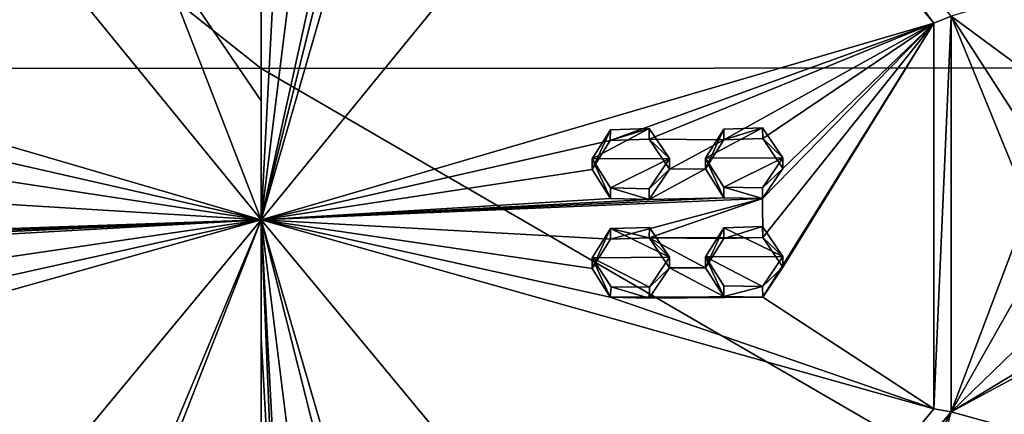
# Model space of a CAD drawing. Units: millimetres. Extents: x -52 to 189, y -139 to 572.
# Drawn here: x 35 to 57, y 464 to 473 of the extents above; entities that cross this region are included whole.
import ezdxf

# ---------------------------------------------------------------- set-up
doc = ezdxf.new("R2010")
doc.units = ezdxf.units.MM
doc.header["$LTSCALE"] = 41.718519
for name, color, linetype in [('1184', 7, 'CONTINUOUS'), ('844', 7, 'CONTINUOUS'), ('845', 7, 'CONTINUOUS'), ('846', 7, 'CONTINUOUS'), ('847', 7, 'CONTINUOUS'), ('848', 7, 'CONTINUOUS'), ('849', 7, 'CONTINUOUS'), ('850', 7, 'CONTINUOUS'), ('851', 7, 'CONTINUOUS'), ('868', 7, 'CONTINUOUS'), ('870', 7, 'CONTINUOUS'), ('873', 7, 'CONTINUOUS'), ('926', 7, 'CONTINUOUS'), ('952', 7, 'CONTINUOUS'), ('953', 7, 'CONTINUOUS'), ('975', 7, 'CONTINUOUS'), ('984', 7, 'CONTINUOUS')]:
    doc.layers.add(name, color=color, linetype=linetype)

msp = doc.modelspace()

# ---------------------------------------------------------------- linework, layer by layer
at = {"layer": '1184', "linetype": 'CONTINUOUS'}
for points in [[(48.03, 469.731, 115.223), (49.73, 469.741, 115.205), (49.281, 470.401, 115.561), (48.03, 469.731, 115.223)], [(48.03, 469.731, 115.223), (49.281, 470.401, 115.561), (48.427, 470.369, 115.555), (48.03, 469.731, 115.223)], [(50.52, 469.746, 115.196), (52.22, 469.758, 115.172), (51.776, 470.415, 115.528), (50.52, 469.746, 115.196)], [(50.52, 469.746, 115.196), (51.776, 470.415, 115.528), (50.924, 470.388, 115.528), (50.52, 469.746, 115.196)], [(49.73, 469.741, 115.205), (48.03, 469.731, 115.223), (48.43, 469.096, 114.881), (49.73, 469.741, 115.205)], [(49.73, 469.741, 115.205), (48.43, 469.096, 114.881), (49.281, 469.075, 114.859), (49.73, 469.741, 115.205)], [(52.22, 469.758, 115.172), (50.52, 469.746, 115.196), (50.925, 469.108, 114.851), (52.22, 469.758, 115.172)], [(52.22, 469.758, 115.172), (50.925, 469.108, 114.851), (51.776, 469.095, 114.829), (52.22, 469.758, 115.172)], [(49.73, 467.568, 114.05), (49.285, 468.226, 114.407), (48.432, 468.198, 114.404), (49.73, 467.568, 114.05)], [(50.52, 467.574, 114.041), (52.22, 467.586, 114.017), (50.92, 468.213, 114.375), (50.52, 467.574, 114.041)], [(52.22, 467.586, 114.017), (51.776, 468.241, 114.375), (50.92, 468.213, 114.375), (52.22, 467.586, 114.017)], [(48.03, 467.559, 114.068), (49.73, 467.568, 114.05), (48.432, 468.198, 114.404), (48.03, 467.559, 114.068)], [(49.73, 467.568, 114.05), (48.03, 467.559, 114.068), (49.288, 466.908, 113.704), (49.73, 467.568, 114.05)], [(48.03, 467.559, 114.068), (48.442, 466.919, 113.721), (49.288, 466.908, 113.704), (48.03, 467.559, 114.068)], [(52.22, 467.586, 114.017), (50.52, 467.574, 114.041), (51.774, 466.923, 113.671), (52.22, 467.586, 114.017)], [(50.52, 467.574, 114.041), (50.922, 466.939, 113.695), (51.774, 466.923, 113.671), (50.52, 467.574, 114.041)]]:
    msp.add_3dface(points, dxfattribs=at)
at = {"layer": '844', "linetype": 'CONTINUOUS'}
for points in [[(50.52, 469.511, 115.637), (50.52, 469.746, 115.196), (50.924, 470.388, 115.528), (50.52, 469.511, 115.637)], [(50.923, 470.153, 115.97), (50.52, 469.511, 115.637), (50.924, 470.388, 115.528), (50.923, 470.153, 115.97)], [(51.777, 470.179, 115.969), (50.923, 470.153, 115.97), (51.776, 470.415, 115.528), (51.777, 470.179, 115.969)], [(51.776, 470.415, 115.528), (50.923, 470.153, 115.97), (50.924, 470.388, 115.528), (51.776, 470.415, 115.528)], [(52.22, 469.758, 115.172), (51.777, 470.179, 115.969), (51.776, 470.415, 115.528), (52.22, 469.758, 115.172)], [(52.22, 469.523, 115.614), (51.777, 470.179, 115.969), (52.22, 469.758, 115.172), (52.22, 469.523, 115.614)]]:
    msp.add_3dface(points, dxfattribs=at)
at = {"layer": '845', "linetype": 'CONTINUOUS'}
for points in [[(50.52, 469.746, 115.196), (50.52, 469.511, 115.637), (50.924, 468.874, 115.293), (50.52, 469.746, 115.196)], [(50.52, 469.746, 115.196), (50.924, 468.874, 115.293), (50.925, 469.108, 114.851), (50.52, 469.746, 115.196)], [(52.22, 469.523, 115.614), (52.22, 469.758, 115.172), (51.776, 469.095, 114.829), (52.22, 469.523, 115.614)], [(51.776, 468.86, 115.27), (52.22, 469.523, 115.614), (51.776, 469.095, 114.829), (51.776, 468.86, 115.27)], [(50.924, 468.874, 115.293), (51.776, 468.86, 115.27), (50.925, 469.108, 114.851), (50.924, 468.874, 115.293)], [(50.925, 469.108, 114.851), (51.776, 468.86, 115.27), (51.776, 469.095, 114.829), (50.925, 469.108, 114.851)]]:
    msp.add_3dface(points, dxfattribs=at)
at = {"layer": '846', "linetype": 'CONTINUOUS'}
for points in [[(50.52, 467.339, 114.482), (50.52, 467.574, 114.041), (50.92, 468.213, 114.375), (50.52, 467.339, 114.482)], [(50.926, 467.981, 114.818), (50.52, 467.339, 114.482), (50.92, 468.213, 114.375), (50.926, 467.981, 114.818)], [(51.776, 468.241, 114.375), (50.926, 467.981, 114.818), (50.92, 468.213, 114.375), (51.776, 468.241, 114.375)], [(51.777, 468.006, 114.816), (50.926, 467.981, 114.818), (51.776, 468.241, 114.375), (51.777, 468.006, 114.816)], [(52.22, 467.586, 114.017), (51.777, 468.006, 114.816), (51.776, 468.241, 114.375), (52.22, 467.586, 114.017)], [(52.22, 467.351, 114.459), (51.777, 468.006, 114.816), (52.22, 467.586, 114.017), (52.22, 467.351, 114.459)]]:
    msp.add_3dface(points, dxfattribs=at)
at = {"layer": '847', "linetype": 'CONTINUOUS'}
for points in [[(50.52, 467.574, 114.041), (50.52, 467.339, 114.482), (50.923, 466.704, 114.136), (50.52, 467.574, 114.041)], [(50.52, 467.574, 114.041), (50.923, 466.704, 114.136), (50.922, 466.939, 113.695), (50.52, 467.574, 114.041)], [(52.22, 467.351, 114.459), (52.22, 467.586, 114.017), (51.774, 466.923, 113.671), (52.22, 467.351, 114.459)], [(51.777, 466.69, 114.113), (52.22, 467.351, 114.459), (51.774, 466.923, 113.671), (51.777, 466.69, 114.113)], [(50.922, 466.939, 113.695), (50.923, 466.704, 114.136), (51.774, 466.923, 113.671), (50.922, 466.939, 113.695)], [(50.923, 466.704, 114.136), (51.777, 466.69, 114.113), (51.774, 466.923, 113.671), (50.923, 466.704, 114.136)]]:
    msp.add_3dface(points, dxfattribs=at)
at = {"layer": '848', "linetype": 'CONTINUOUS'}
for points in [[(48.03, 469.496, 115.664), (48.03, 469.731, 115.223), (48.427, 470.369, 115.555), (48.03, 469.496, 115.664)], [(48.426, 470.133, 115.996), (48.03, 469.496, 115.664), (48.427, 470.369, 115.555), (48.426, 470.133, 115.996)], [(49.282, 470.165, 116.002), (48.426, 470.133, 115.996), (49.281, 470.401, 115.561), (49.282, 470.165, 116.002)], [(49.281, 470.401, 115.561), (48.426, 470.133, 115.996), (48.427, 470.369, 115.555), (49.281, 470.401, 115.561)], [(49.73, 469.741, 115.205), (49.282, 470.165, 116.002), (49.281, 470.401, 115.561), (49.73, 469.741, 115.205)], [(49.73, 469.506, 115.647), (49.282, 470.165, 116.002), (49.73, 469.741, 115.205), (49.73, 469.506, 115.647)]]:
    msp.add_3dface(points, dxfattribs=at)
at = {"layer": '849', "linetype": 'CONTINUOUS'}
for points in [[(48.03, 469.731, 115.223), (48.03, 469.496, 115.664), (48.429, 468.862, 115.323), (48.03, 469.731, 115.223)], [(48.03, 469.731, 115.223), (48.429, 468.862, 115.323), (48.43, 469.096, 114.881), (48.03, 469.731, 115.223)], [(49.73, 469.506, 115.647), (49.73, 469.741, 115.205), (49.281, 469.075, 114.859), (49.73, 469.506, 115.647)], [(49.28, 468.84, 115.3), (49.73, 469.506, 115.647), (49.281, 469.075, 114.859), (49.28, 468.84, 115.3)], [(48.429, 468.862, 115.323), (49.28, 468.84, 115.3), (48.43, 469.096, 114.881), (48.429, 468.862, 115.323)], [(48.43, 469.096, 114.881), (49.28, 468.84, 115.3), (49.281, 469.075, 114.859), (48.43, 469.096, 114.881)]]:
    msp.add_3dface(points, dxfattribs=at)
at = {"layer": '850', "linetype": 'CONTINUOUS'}
for points in [[(49.285, 468.226, 114.407), (49.281, 467.992, 114.849), (48.432, 468.198, 114.404), (49.285, 468.226, 114.407)], [(49.73, 467.568, 114.05), (49.281, 467.992, 114.849), (49.285, 468.226, 114.407), (49.73, 467.568, 114.05)], [(48.03, 467.324, 114.51), (48.03, 467.559, 114.068), (48.432, 468.198, 114.404), (48.03, 467.324, 114.51)], [(48.431, 467.963, 114.845), (48.03, 467.324, 114.51), (48.432, 468.198, 114.404), (48.431, 467.963, 114.845)], [(49.281, 467.992, 114.849), (48.431, 467.963, 114.845), (48.432, 468.198, 114.404), (49.281, 467.992, 114.849)], [(49.73, 467.334, 114.492), (49.281, 467.992, 114.849), (49.73, 467.568, 114.05), (49.73, 467.334, 114.492)]]:
    msp.add_3dface(points, dxfattribs=at)
at = {"layer": '851', "linetype": 'CONTINUOUS'}
for points in [[(48.03, 467.559, 114.068), (48.03, 467.324, 114.51), (48.426, 466.693, 114.167), (48.03, 467.559, 114.068)], [(48.03, 467.559, 114.068), (48.426, 466.693, 114.167), (48.442, 466.919, 113.721), (48.03, 467.559, 114.068)], [(49.73, 467.334, 114.492), (49.73, 467.568, 114.05), (49.288, 466.908, 113.704), (49.73, 467.334, 114.492)], [(49.281, 466.67, 114.143), (49.73, 467.334, 114.492), (49.288, 466.908, 113.704), (49.281, 466.67, 114.143)], [(48.426, 466.693, 114.167), (49.281, 466.67, 114.143), (48.442, 466.919, 113.721), (48.426, 466.693, 114.167)], [(48.442, 466.919, 113.721), (49.281, 466.67, 114.143), (49.288, 466.908, 113.704), (48.442, 466.919, 113.721)]]:
    msp.add_3dface(points, dxfattribs=at)
at = {"layer": '868', "linetype": 'CONTINUOUS'}
for points in [[(42.83, 477.809, 120.032), (40.75, 468.392, 115.122), (49.892, 479.585, 120.873), (42.83, 477.809, 120.032)], [(49.892, 479.585, 120.873), (40.75, 468.392, 115.122), (55.542, 472.718, 117.222), (49.892, 479.585, 120.873)], [(42.83, 477.809, 120.032), (42.83, 475.594, 118.894), (40.75, 468.392, 115.122), (42.83, 477.809, 120.032)], [(42.83, 475.594, 118.894), (42.384, 474.929, 118.551), (40.75, 468.392, 115.122), (42.83, 475.594, 118.894)], [(41.557, 474.938, 118.557), (41.13, 475.593, 118.896), (40.75, 468.392, 115.122), (41.557, 474.938, 118.557)], [(40.75, 468.392, 115.122), (41.13, 475.593, 118.896), (40.75, 473.635, 117.881), (40.75, 468.392, 115.122)], [(42.384, 474.929, 118.551), (41.557, 474.938, 118.557), (40.75, 468.392, 115.122), (42.384, 474.929, 118.551)], [(40.75, 471.01, 116.507), (40.75, 468.392, 115.122), (40.75, 473.635, 117.881), (40.75, 471.01, 116.507)], [(40.75, 468.392, 115.122), (48.426, 470.133, 115.996), (55.542, 472.718, 117.222), (40.75, 468.392, 115.122)], [(48.426, 470.133, 115.996), (49.282, 470.165, 116.002), (55.542, 472.718, 117.222), (48.426, 470.133, 115.996)], [(49.282, 470.165, 116.002), (50.923, 470.153, 115.97), (55.542, 472.718, 117.222), (49.282, 470.165, 116.002)], [(50.923, 470.153, 115.97), (51.777, 470.179, 115.969), (55.542, 472.718, 117.222), (50.923, 470.153, 115.97)], [(52.22, 469.523, 115.614), (51.776, 468.86, 115.27), (55.542, 472.718, 117.222), (52.22, 469.523, 115.614)], [(51.776, 468.86, 115.27), (51.777, 468.006, 114.816), (55.542, 472.718, 117.222), (51.776, 468.86, 115.27)], [(51.777, 470.179, 115.969), (52.22, 469.523, 115.614), (55.542, 472.718, 117.222), (51.777, 470.179, 115.969)], [(51.777, 468.006, 114.816), (52.22, 467.351, 114.459), (55.542, 472.718, 117.222), (51.777, 468.006, 114.816)], [(52.22, 467.351, 114.459), (51.777, 466.69, 114.113), (55.542, 472.718, 117.222), (52.22, 467.351, 114.459)], [(55.542, 472.718, 117.222), (51.777, 466.69, 114.113), (55.542, 464.231, 112.71), (55.542, 472.718, 117.222)], [(50.923, 470.153, 115.97), (49.282, 470.165, 116.002), (49.73, 469.506, 115.647), (50.923, 470.153, 115.97)], [(50.52, 469.511, 115.637), (50.923, 470.153, 115.97), (49.73, 469.506, 115.647), (50.52, 469.511, 115.637)], [(48.03, 469.496, 115.664), (48.426, 470.133, 115.996), (40.75, 468.392, 115.122), (48.03, 469.496, 115.664)], [(50.924, 468.874, 115.293), (50.52, 469.511, 115.637), (49.28, 468.84, 115.3), (50.924, 468.874, 115.293)], [(50.52, 469.511, 115.637), (49.73, 469.506, 115.647), (49.28, 468.84, 115.3), (50.52, 469.511, 115.637)], [(48.429, 468.862, 115.323), (48.03, 469.496, 115.664), (40.75, 468.392, 115.122), (48.429, 468.862, 115.323)], [(51.776, 468.86, 115.27), (50.924, 468.874, 115.293), (40.75, 468.392, 115.122), (51.776, 468.86, 115.27)], [(50.924, 468.874, 115.293), (49.28, 468.84, 115.3), (40.75, 468.392, 115.122), (50.924, 468.874, 115.293)], [(49.28, 468.84, 115.3), (48.429, 468.862, 115.323), (40.75, 468.392, 115.122), (49.28, 468.84, 115.3)], [(48.431, 467.963, 114.845), (51.776, 468.86, 115.27), (40.75, 468.392, 115.122), (48.431, 467.963, 114.845)], [(51.776, 468.86, 115.27), (48.431, 467.963, 114.845), (49.281, 467.992, 114.849), (51.776, 468.86, 115.27)], [(51.777, 468.006, 114.816), (51.776, 468.86, 115.27), (49.281, 467.992, 114.849), (51.777, 468.006, 114.816)], [(41.13, 461.236, 111.263), (41.557, 461.883, 111.616), (40.75, 468.392, 115.122), (41.13, 461.236, 111.263)], [(41.13, 459.054, 110.064), (41.13, 461.236, 111.263), (40.75, 468.392, 115.122), (41.13, 459.054, 110.064)], [(41.557, 461.883, 111.616), (42.383, 461.893, 111.62), (40.75, 468.392, 115.122), (41.557, 461.883, 111.616)], [(42.383, 461.893, 111.62), (42.83, 461.237, 111.26), (40.75, 468.392, 115.122), (42.383, 461.893, 111.62)], [(40.75, 468.392, 115.122), (42.83, 461.237, 111.26), (49.892, 457.365, 109.059), (40.75, 468.392, 115.122)], [(40.75, 465.779, 113.726), (41.13, 459.054, 110.064), (40.75, 468.392, 115.122), (40.75, 465.779, 113.726)], [(48.03, 467.324, 114.51), (48.431, 467.963, 114.845), (40.75, 468.392, 115.122), (48.03, 467.324, 114.51)], [(48.426, 466.693, 114.167), (48.03, 467.324, 114.51), (40.75, 468.392, 115.122), (48.426, 466.693, 114.167)], [(48.426, 466.693, 114.167), (40.75, 468.392, 115.122), (55.542, 464.231, 112.71), (48.426, 466.693, 114.167)], [(55.542, 464.231, 112.71), (40.75, 468.392, 115.122), (49.892, 457.365, 109.059), (55.542, 464.231, 112.71)], [(50.926, 467.981, 114.818), (51.777, 468.006, 114.816), (49.281, 467.992, 114.849), (50.926, 467.981, 114.818)], [(50.52, 467.339, 114.482), (50.926, 467.981, 114.818), (49.281, 467.992, 114.849), (50.52, 467.339, 114.482)], [(50.52, 467.339, 114.482), (49.281, 467.992, 114.849), (49.73, 467.334, 114.492), (50.52, 467.339, 114.482)], [(50.923, 466.704, 114.136), (49.73, 467.334, 114.492), (49.281, 466.67, 114.143), (50.923, 466.704, 114.136)], [(50.923, 466.704, 114.136), (50.52, 467.339, 114.482), (49.73, 467.334, 114.492), (50.923, 466.704, 114.136)], [(51.777, 466.69, 114.113), (49.281, 466.67, 114.143), (48.426, 466.693, 114.167), (51.777, 466.69, 114.113)], [(51.777, 466.69, 114.113), (48.426, 466.693, 114.167), (55.542, 464.231, 112.71), (51.777, 466.69, 114.113)], [(51.777, 466.69, 114.113), (50.923, 466.704, 114.136), (49.281, 466.67, 114.143), (51.777, 466.69, 114.113)], [(40.75, 463.172, 112.318), (41.13, 459.054, 110.064), (40.75, 465.779, 113.726), (40.75, 463.172, 112.318)]]:
    msp.add_3dface(points, dxfattribs=at)
at = {"layer": '870', "linetype": 'CONTINUOUS'}
for points in [[(55.919, 472.87, 117.199), (58.916, 470.662, 115.217), (62.79, 474.908, 118.121), (55.919, 472.87, 117.199)], [(57.948, 469.741, 114.993), (58.916, 470.662, 115.217), (55.919, 472.87, 117.199), (57.948, 469.741, 114.993)], [(57.633, 468.693, 114.559), (57.948, 469.741, 114.993), (55.919, 472.87, 117.199), (57.633, 468.693, 114.559)], [(55.919, 464.166, 112.571), (57.633, 468.693, 114.559), (55.919, 472.87, 117.199), (55.919, 464.166, 112.571)], [(57.946, 467.746, 113.933), (57.633, 468.693, 114.559), (55.919, 464.166, 112.571), (57.946, 467.746, 113.933)], [(58.898, 467.051, 113.3), (57.946, 467.746, 113.933), (55.919, 464.166, 112.571), (58.898, 467.051, 113.3)], [(62.523, 467.724, 113.799), (60.278, 466.788, 113.025), (55.919, 464.166, 112.571), (62.523, 467.724, 113.799)], [(62.523, 467.724, 113.799), (55.919, 464.166, 112.571), (62.79, 462.262, 111.397), (62.523, 467.724, 113.799)], [(60.278, 466.788, 113.025), (58.898, 467.051, 113.3), (55.919, 464.166, 112.571), (60.278, 466.788, 113.025)], [(50.125, 457.124, 108.827), (52.718, 458.177, 108.968), (55.919, 464.166, 112.571), (50.125, 457.124, 108.827)], [(52.718, 458.177, 108.968), (54.362, 458.83, 109.059), (55.919, 464.166, 112.571), (52.718, 458.177, 108.968)], [(55.919, 464.166, 112.571), (54.362, 458.83, 109.059), (62.79, 462.262, 111.397), (55.919, 464.166, 112.571)]]:
    msp.add_3dface(points, dxfattribs=at)
at = {"layer": '873', "linetype": 'CONTINUOUS'}
for points in [[(25.958, 472.718, 117.222), (40.75, 468.392, 115.122), (31.608, 479.585, 120.873), (25.958, 472.718, 117.222)], [(40.75, 468.392, 115.122), (38.4, 474.457, 118.304), (31.608, 479.585, 120.873), (40.75, 468.392, 115.122)], [(40.75, 468.392, 115.122), (40.75, 471.01, 116.507), (38.4, 474.457, 118.304), (40.75, 468.392, 115.122)], [(40.75, 471.01, 116.507), (40.75, 473.635, 117.881), (38.4, 474.457, 118.304), (40.75, 471.01, 116.507)], [(33.074, 470.134, 115.996), (40.75, 468.392, 115.122), (25.958, 472.718, 117.222), (33.074, 470.134, 115.996)], [(33.074, 470.134, 115.996), (33.47, 469.496, 115.664), (40.75, 468.392, 115.122), (33.074, 470.134, 115.996)], [(33.47, 469.496, 115.664), (33.069, 468.861, 115.323), (40.75, 468.392, 115.122), (33.47, 469.496, 115.664)], [(33.069, 468.861, 115.323), (29.724, 468.007, 114.817), (40.75, 468.392, 115.122), (33.069, 468.861, 115.323)], [(40.75, 468.392, 115.122), (33.074, 466.693, 114.167), (25.958, 464.231, 112.71), (40.75, 468.392, 115.122)], [(31.608, 457.365, 109.059), (40.75, 468.392, 115.122), (25.958, 464.231, 112.71), (31.608, 457.365, 109.059)], [(29.724, 468.007, 114.817), (30.575, 467.981, 114.818), (40.75, 468.392, 115.122), (29.724, 468.007, 114.817)], [(30.575, 467.981, 114.818), (32.22, 467.993, 114.85), (40.75, 468.392, 115.122), (30.575, 467.981, 114.818)], [(37.3, 460.148, 110.656), (40.75, 468.392, 115.122), (31.608, 457.365, 109.059), (37.3, 460.148, 110.656)], [(32.22, 467.993, 114.85), (33.07, 467.962, 114.845), (40.75, 468.392, 115.122), (32.22, 467.993, 114.85)], [(33.07, 467.962, 114.845), (33.47, 467.324, 114.51), (40.75, 468.392, 115.122), (33.07, 467.962, 114.845)], [(33.47, 467.324, 114.51), (33.074, 466.693, 114.167), (40.75, 468.392, 115.122), (33.47, 467.324, 114.51)], [(37.3, 460.148, 110.656), (38.385, 462.349, 111.866), (40.75, 468.392, 115.122), (37.3, 460.148, 110.656)], [(38.385, 462.349, 111.866), (40.75, 463.172, 112.318), (40.75, 468.392, 115.122), (38.385, 462.349, 111.866)], [(40.75, 463.172, 112.318), (40.75, 465.779, 113.726), (40.75, 468.392, 115.122), (40.75, 463.172, 112.318)]]:
    msp.add_3dface(points, dxfattribs=at)
at = {"layer": '926', "linetype": 'CONTINUOUS'}
for points in [[(49.892, 479.585, 120.873), (55.542, 472.718, 117.222), (50.125, 479.911, 120.943), (49.892, 479.585, 120.873)], [(55.542, 472.718, 117.222), (55.919, 472.87, 117.199), (50.125, 479.911, 120.943), (55.542, 472.718, 117.222)], [(55.542, 472.718, 117.222), (55.542, 464.231, 112.71), (55.919, 472.87, 117.199), (55.542, 472.718, 117.222)], [(55.542, 464.231, 112.71), (55.919, 464.166, 112.571), (55.919, 472.87, 117.199), (55.542, 464.231, 112.71)], [(55.542, 464.231, 112.71), (49.892, 457.365, 109.059), (55.919, 464.166, 112.571), (55.542, 464.231, 112.71)], [(49.892, 457.365, 109.059), (50.125, 457.124, 108.827), (55.919, 464.166, 112.571), (49.892, 457.365, 109.059)]]:
    msp.add_3dface(points, dxfattribs=at)
at = {"layer": '952', "linetype": 'CONTINUOUS'}
for points in [[(10.91, 471.745, 87.479), (12.353, 494.239, 102.252), (40.75, 471.719, 84.959), (10.91, 471.745, 87.479)], [(40.75, 471.719, 84.959), (12.353, 494.239, 102.252), (40.75, 476.344, 88.198), (40.75, 471.719, 84.959)]]:
    msp.add_3dface(points, dxfattribs=at)
at = {"layer": '953', "linetype": 'CONTINUOUS'}
for points in [[(71.745, 471.747, 87.678), (40.75, 480.978, 91.451), (69.147, 494.239, 102.252), (71.745, 471.747, 87.678)], [(40.75, 476.344, 88.198), (40.75, 480.978, 91.451), (71.745, 471.747, 87.678), (40.75, 476.344, 88.198)], [(40.75, 471.719, 84.959), (40.75, 476.344, 88.198), (70.612, 471.745, 87.483), (40.75, 471.719, 84.959)], [(70.612, 471.745, 87.483), (40.75, 476.344, 88.198), (71.745, 471.747, 87.678), (70.612, 471.745, 87.483)]]:
    msp.add_3dface(points, dxfattribs=at)
at = {"layer": '975', "linetype": 'CONTINUOUS'}
for points in [[(10.91, 471.745, 87.479), (40.75, 471.719, 84.959), (40.75, 459.126, 76.566), (10.91, 471.745, 87.479)], [(10.91, 471.745, 87.479), (40.75, 459.126, 76.566), (13.677, 456.009, 77.733), (10.91, 471.745, 87.479)]]:
    msp.add_3dface(points, dxfattribs=at)
at = {"layer": '984', "linetype": 'CONTINUOUS'}
for points in [[(40.75, 471.719, 84.959), (70.612, 471.745, 87.483), (67.823, 456.009, 77.733), (40.75, 471.719, 84.959)], [(40.75, 459.126, 76.566), (40.75, 471.719, 84.959), (67.823, 456.009, 77.733), (40.75, 459.126, 76.566)]]:
    msp.add_3dface(points, dxfattribs=at)

doc.saveas('drawing.dxf')
